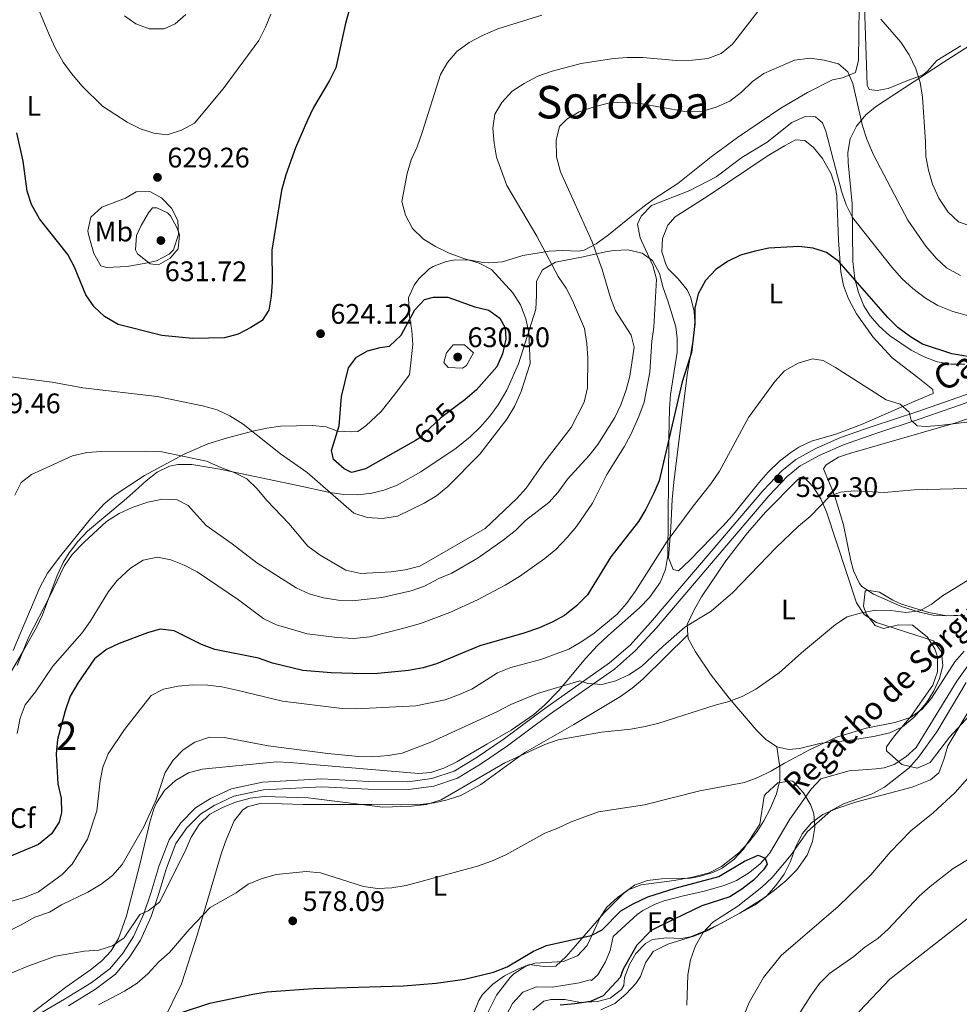
# Model space of a CAD drawing. Extents: x 587059 to 593942, y 729188 to 733904.
# Drawn here: x 589355 to 589688, y 730780 to 731129 of the extents above; entities that cross this region are included whole.
import ezdxf
from ezdxf.enums import TextEntityAlignment as Align

# ---------------------------------------------------------------- set-up
doc = ezdxf.new("R2010")
doc.units = 0
doc.header["$MEASUREMENT"] = 0
doc.linetypes.add('DGN Style 3', pattern=[109.9014, 78.501, -31.4004])
doc.linetypes.add('DGN Style 5', pattern=[54.9507, 23.5503, -31.4004])
for name, color, linetype in [('Nivel 11', 7, 'Continuous'), ('Nivel 21', 7, 'Continuous'), ('Nivel 22', 7, 'Continuous'), ('Nivel 35', 7, 'Continuous'), ('Nivel 36', 7, 'Continuous'), ('Nivel 37', 7, 'Continuous'), ('Nivel 4', 7, 'Continuous'), ('Nivel 41', 7, 'Continuous'), ('Nivel 43', 7, 'Continuous'), ('Nivel 44', 7, 'Continuous'), ('Nivel 45', 7, 'Continuous'), ('Nivel 48', 7, 'Continuous'), ('Nivel 5', 7, 'Continuous'), ('Nivel 57', 7, 'Continuous'), ('Nivel 7', 7, 'Continuous')]:
    doc.layers.add(name, color=color, linetype=linetype)
doc.styles.add('Style-arial', font='arial.shx', dxfattribs={"bigfont": 'arialbig.shx'})
doc.styles.add('Style-ariali', font='ariali.shx', dxfattribs={"bigfont": 'arialibig.shx'})
doc.styles.add('Style-arialn', font='arialn.shx', dxfattribs={"bigfont": 'arialnbig.shx'})
doc.styles.add('Style-times', font='times.shx', dxfattribs={"bigfont": 'timesbig.shx'})
doc.styles.add('Style-timesi', font='timesi.shx', dxfattribs={"bigfont": 'timesibig.shx'})

# ---------------------------------------------------------------- blocks, each defined once
blk = doc.blocks.new('5PATER')
at = {"layer": 'Nivel 7', "linetype": 'Continuous', "lineweight": 0}
h = blk.add_hatch(color=53, dxfattribs=at)
edge = h.paths.add_edge_path()
edge.add_ellipse((0, 0), major_axis=(-1.1, -1.11), ratio=0.999422, start_angle=0, end_angle=360)

msp = doc.modelspace()

# ---------------------------------------------------------------- linework, layer by layer
at = {"layer": 'Nivel 11', "color": 142, "linetype": 'DGN Style 3', "lineweight": 13}
msp.add_polyline3d([(589693.89, 730904.464, 579.399), (589686.749, 730894.61, 578.914), (589676.222, 730877.468, 578.03), (589672.381, 730871.143, 578.03), (589668.718, 730867.767, 577.765), (589664.614, 730865.08, 577.724), (589661.02, 730863.935, 577.417), (589658.201, 730863.585, 577.111), (589648.639, 730862.833, 577.111), (589638.633, 730860.036, 577.111), (589635.241, 730856.395, 576.917), (589627.678, 730845.773, 576.804), (589620.461, 730833.598, 576.191), (589617.048, 730829.786, 576.02), (589613.102, 730826.574, 575.88), (589608.745, 730824.009, 575.739), (589604.446, 730822.25, 575.579), (589597.411, 730820.277, 574.659), (589590.058, 730818.612, 574.659), (589583.178, 730816.797, 574.966), (589580.054, 730815.659, 574.659), (589575.616, 730813.412, 573.912), (589573.669, 730811.967, 573.74), (589565.14, 730804.168, 573.74), (589564.139, 730799.266, 573.74), (589562.432, 730795.19, 573.74), (589559.667, 730790.604, 573.434), (589557.495, 730788.693, 573.434), (589557.022, 730788.843, 573.434), (589553.112, 730787.851, 573.127), (589543.718, 730786.318, 572.208), (589538.068, 730786.402, 572.208), (589533.229, 730784.456, 572.208), (589529.515, 730780.485, 571.901), (589524.862, 730771.676, 571.006)], dxfattribs=at)
at = {"layer": 'Nivel 21', "color": 7, "linetype": 'Continuous', "lineweight": 0}
msp.add_polyline3d([(589692.203, 730996.77, 597.64), (589672.611, 730989.956, 595.189), (589656.825, 730984.729, 593.963), (589645.62, 730980.78, 592.737), (589636.831, 730976.97, 592.431), (589629.796, 730973.089, 592.125), (589624.815, 730968.996, 592.125), (589618.145, 730961.989, 592.125), (589599.857, 730940.513, 592.431), (589578.407, 730915.325, 591.818), (589571.115, 730907.374, 591.512), (589563.891, 730901.04, 590.899), (589540.967, 730884.957, 588.754), (589526.22, 730873.951, 587.222), (589516.679, 730867.464, 586.609), (589508.912, 730862.696, 586.302), (589501.017, 730860.098, 586.302), (589492.534, 730858.944, 586.915), (589478.514, 730859.071, 586.915), (589462.102, 730859.962, 586.609), (589441.03, 730858.891, 585.996), (589430.038, 730856.446, 585.69), (589422.589, 730853.019, 585.69), (589417.337, 730849.706, 585.69), (589412.153, 730844.385, 585.996), (589407.984, 730838.386, 585.996), (589404.492, 730829.317, 585.69), (589401.609, 730819.954, 585.69), (589399.099, 730812.243, 585.077), (589395.429, 730804.196, 584.464), (589391.775, 730798.483, 583.545), (589387.153, 730792.847, 583.545), (589380.364, 730787.842, 582.319), (589370.997, 730781.993, 581.706), (589359.918, 730775.562, 580.787)], dxfattribs=at)
at = {"layer": 'Nivel 21', "color": 7, "linetype": 'DGN Style 3', "lineweight": 0}
msp.add_polyline3d([(589693.173, 730994.207, 597.64), (589673.492, 730987.362, 595.189), (589657.712, 730982.137, 593.963), (589646.622, 730978.228, 592.737), (589638.041, 730974.508, 592.431), (589631.341, 730970.812, 592.125), (589626.684, 730966.986, 592.125), (589620.182, 730960.155, 592.125), (589601.944, 730938.737, 592.431), (589580.461, 730913.511, 591.818), (589573.034, 730905.413, 591.512), (589565.587, 730898.883, 590.899), (589542.574, 730882.738, 588.754), (589527.811, 730871.72, 587.222), (589518.167, 730865.163, 586.609), (589510.073, 730860.194, 586.302), (589501.636, 730857.417, 586.302), (589492.708, 730856.203, 586.915), (589478.428, 730856.332, 586.915), (589462.098, 730857.219, 586.609), (589441.4, 730856.167, 585.996), (589430.918, 730853.835, 585.69), (589423.899, 730850.606, 585.69), (589419.074, 730847.562, 585.69), (589414.274, 730842.636, 585.996), (589410.423, 730837.094, 585.996), (589407.083, 730828.421, 585.69), (589404.222, 730819.127, 585.69), (589401.657, 730811.248, 585.077), (589397.842, 730802.883, 584.464), (589393.997, 730796.871, 583.545), (589389.055, 730790.845, 583.545), (589381.905, 730785.574, 582.319), (589372.411, 730779.646, 581.706)], dxfattribs=at)
at = {"layer": 'Nivel 22', "color": 30, "linetype": 'DGN Style 5', "lineweight": 30, "elevation": 625, "flags": 128}
msp.add_lwpolyline([(589509.928, 730992.096), (589504.133, 730987.786), (589496.375, 730980.453), (589495.152, 730979.759)], dxfattribs=at)
at = {"layer": 'Nivel 35', "color": 92, "linetype": 'DGN Style 3', "lineweight": 0}
for points in [[(589651.323, 731091.027, 611.96), (589654.578, 731095, 613.13), (589658.018, 731097.815, 614.034), (589681.978, 731113.502, 618.937), (589703.763, 731127.592, 623.84)], [(589689.605, 731006.756, 600.977), (589684.614, 731006.841, 600.796), (589679.839, 731007.664, 600.848), (589675.191, 731009.332, 601.183), (589670.631, 731011.699, 601.578), (589663, 731016.902, 601.794), (589659.247, 731020.186, 601.667), (589656.057, 731023.92, 601.613), (589653.907, 731027.469, 601.777), (589651.924, 731032.166, 602.38), (589650.654, 731036.933, 603.245), (589649.939, 731043.108, 604.228), (589649.675, 731063.502, 606.189), (589648.258, 731078.218, 608.88), (589648.185, 731081.684, 609.621), (589649.081, 731086.495, 610.751), (589651.323, 731091.027, 611.96)], [(589348.925, 730892.511, 614.279), (589356.524, 730905.432, 613.66), (589361.026, 730913.531, 613.543), (589363.164, 730918.016, 613.674), (589368.417, 730932.008, 614.831), (589370.53, 730936.554, 615.243), (589372.608, 730940.041, 615.504), (589375.689, 730944.047, 615.727), (589379.13, 730947.636, 615.883), (589392.139, 730958.495, 616.485), (589395.998, 730961.96, 617.099), (589399.833, 730965.488, 618.127), (589403.812, 730968.565, 619.242), (589408.104, 730970.68, 620.12), (589411.116, 730971.293, 620.407), (589416.019, 730971.285, 620.568), (589425.977, 730969.635, 620.738), (589452.947, 730963.989, 621.878), (589464.907, 730961.319, 621.878), (589469.835, 730960.602, 622.382), (589474.817, 730960.538, 623.286), (589479.796, 730961.138, 624.093), (589484.038, 730962.194, 624.33), (589488.725, 730963.998, 624.176), (589497.134, 730968.64, 623.839), (589509.545, 730976.998, 623.496), (589514.547, 730981.104, 623.349), (589518.206, 730984.597, 623.232), (589521.506, 730988.324, 623.116), (589524.451, 730992.338, 622.998), (589527.513, 730997.59, 622.859), (589531.593, 731006.912, 622.628), (589537.812, 731026.28, 621.878), (589538.05, 731031.191, 621.211), (589537.984, 731036.151, 620.041), (589540.143, 731040.118, 618.936), (589544.699, 731042.937, 617.688), (589553.892, 731044.689, 615.014), (589563.073, 731046.68, 611.29), (589565.472, 731047.036, 610.602)], [(589565.472, 731047.036, 610.602), (589570.395, 731047.283, 610.05), (589575.429, 731046.129, 609.896), (589579.013, 731043.445, 609.621), (589581.53, 731038.871, 608.989), (589582.904, 731033.767, 608.15), (589584.492, 731029.182, 606.868), (589587.286, 731019.995, 603.524), (589587.841, 731015.944, 602.757), (589587.758, 731011.067, 602.525), (589585.442, 730996.105, 602.834), (589585.034, 730991.1, 602.769), (589584.902, 730980.822, 602.341), (589584.722, 730966.008, 601.286), (589584.443, 730939.016, 597.364), (589583.711, 730934.165, 596.476), (589581.807, 730929.555, 595.494), (589578.045, 730924.184, 594.422), (589574.523, 730920.492, 594.091), (589563.262, 730910.607, 594.934), (589559.661, 730907.224, 594.975), (589555.496, 730902.69, 594.559), (589545.874, 730891.25, 593.237), (589540.881, 730886.046, 592.461), (589537.128, 730882.801, 591.772), (589529.061, 730877.228, 590.05), (589520.421, 730872.237, 588.676), (589509.844, 730866.012, 588.257), (589505.274, 730863.735, 588.304), (589500.568, 730862.255, 588.419), (589496.319, 730861.934, 588.539), (589461.473, 730864.876, 589.998), (589450.848, 730865.826, 589.578), (589446.056, 730865.991, 589.519), (589419.729, 730863.453, 590.5), (589414.815, 730862.11, 590.941), (589410.242, 730859.474, 591.67), (589406.353, 730855.835, 592.333), (589403.492, 730851.48, 592.577), (589402.651, 730849.424, 592.461), (589401.208, 730844.636, 591.905), (589397.805, 730830.213, 589.665), (589392.919, 730811.47, 587.134), (589390.066, 730803.445, 586.087), (589387.528, 730799.189, 585.48), (589384.147, 730795.603, 584.896), (589380.211, 730792.453, 584.371), (589371.46, 730786.259, 583.636), (589359.478, 730777.138, 583.338)], [(589708.263, 730901.079, 587.56), (589684.127, 730874.721, 589.521), (589677.338, 730865.846, 589.521), (589672.748, 730863.804, 589.341), (589667.299, 730865.109, 589.101), (589661.825, 730869.938, 588.641), (589661.891, 730871.295, 588.54), (589664.745, 730875.194, 588.437), (589670.538, 730882.076, 588.54), (589678.24, 730893.159, 589.031), (589679.983, 730897.92, 588.89), (589679.893, 730903.147, 588.608), (589679.015, 730906.036, 588.54), (589676.262, 730910.228, 588.752), (589671.061, 730914.406, 589.031), (589666.129, 730914.548, 588.849), (589660.875, 730913.244, 588.605), (589657.883, 730914.235, 588.54), (589654.708, 730918.36, 588.54), (589653.715, 730921.085, 588.54), (589654.291, 730926.382, 588.54), (589654.897, 730926.749, 588.54), (589659.435, 730926.068, 588.54), (589664.108, 730923.308, 588.54), (589667.199, 730921.887, 588.54), (589676.879, 730918.877, 588.175), (589683.257, 730917.702, 588.05), (589688.059, 730917.982, 588.151)], [(589526.725, 730790.26, 578.514), (589531.167, 730792.521, 578.948), (589535.458, 730794.246, 579.248), (589540.68, 730793.547, 579.262), (589544.879, 730793.741, 579.248), (589548.479, 730797.169, 579.46), (589551.819, 730800.893, 579.784), (589561.896, 730812.476, 581.209), (589568.814, 730819.428, 583.357), (589572.752, 730822.344, 584.151), (589577.332, 730824.086, 584.082), (589582.286, 730824.636, 583.467), (589592.505, 730824.911, 582.198), (589595.62, 730825.464, 582.19), (589600.371, 730826.833, 582.454), (589603.741, 730828.394, 582.68), (589607.855, 730831.472, 583.04), (589611.24, 730835.168, 583.428), (589617.033, 730843.943, 584.151), (589618.647, 730853.822, 584.13), (589619.092, 730854.639, 584.151), (589623.434, 730858.6, 584.349), (589628.409, 730859.298, 584.596), (589629.079, 730858.848, 584.641), (589632.539, 730855.1, 585.024), (589635.155, 730850.679, 585.455), (589636.128, 730847.642, 585.622), (589636.486, 730842.82, 585.509), (589635.701, 730837.825, 585.071), (589633.773, 730832.941, 584.548), (589630.109, 730827.794, 584.151), (589626.239, 730823.968, 584.043), (589622.287, 730820.608, 583.996), (589618.254, 730817.628, 583.985), (589609.953, 730812.464, 583.967), (589598.691, 730806.362, 583.66), (589594.075, 730804.43, 583.397), (589584.453, 730801.5, 582.697), (589579.331, 730798.894, 582.19), (589576.586, 730794.929, 581.627), (589574.84, 730790.073, 581.017), (589573.202, 730787.517, 580.719), (589569.635, 730783.803, 580.328), (589565.757, 730780.543, 580.004), (589560.77, 730778.256, 579.738)], [(589515.738, 730776.844, 577.508), (589517.561, 730781.555, 577.68), (589518.963, 730783.677, 577.777), (589522.609, 730787.38, 578.083), (589526.725, 730790.26, 578.514)]]:
    msp.add_polyline3d(points, dxfattribs=at)
at = {"layer": 'Nivel 36', "color": 92, "linetype": 'Continuous', "lineweight": 0}
for points in [[(589688.139, 731119.428, 617.384), (589679.732, 731114.298, 615.668), (589676.442, 731110.444, 615.527), (589674.622, 731109.054, 615.423), (589669.624, 731107.264, 614.688), (589662.444, 731104.347, 614.688), (589658.53, 731103.668, 613.952), (589655.703, 731103.945, 613.952), (589655.055, 731105.506, 613.462), (589654.064, 731133.579, 615.178), (589652.95, 731153.458, 616.252), (589653.001, 731155.062, 616.404), (589653.77, 731156.327, 616.649), (589654.409, 731156.648, 616.74)], [(589652.15, 731133.3, 613.079), (589651.958, 731114.409, 610.52), (589650.916, 731110.003, 610.275), (589646.261, 731108.132, 609.665), (589642.791, 731107.387, 609.294)], [(589642.791, 731107.387, 609.294), (589633.881, 731102.891, 608.771), (589624.511, 731097.344, 608.424), (589609.128, 731087.005, 607.877), (589599.838, 731080.157, 607.333), (589588.035, 731070.747, 606.352), (589579.631, 731065.294, 605.906), (589576.678, 731063.226, 605.862), (589572.817, 731060.105, 606.136), (589563.477, 731052.546, 607.837), (589559.127, 731049.348, 609.049), (589554.831, 731047.12, 610.576), (589552.884, 731046.756, 611.255), (589547.233, 731046.997, 613.217), (589542.451, 731046.837, 614.678), (589533.134, 731045.246, 617.139), (589525.946, 731042.956, 617.874), (589521.073, 731042.639, 619.009), (589518.416, 731042.859, 619.59), (589514.64, 731043.594, 620.081), (589509.304, 731043.682, 620.081), (589506.016, 731043.169, 620.816), (589501.449, 731041.381, 621.577), (589499.932, 731040.423, 621.797), (589496.324, 731036.989, 622.036), (589494.671, 731034.706, 622.287), (589492.695, 731030.209, 623.249), (589493.087, 731023.702, 624.738), (589493.936, 731018.692, 625.228), (589494.204, 731013.695, 625.4), (589493.111, 731003.05, 626.211), (589487.949, 730996.334, 625.719), (589483.01, 730989.993, 625.719), (589477.585, 730984.902, 624.738), (589474.785, 730982.983, 624.738), (589472.591, 730982.798, 624.248), (589467.595, 730983.061, 624.092), (589463.624, 730984.565, 623.267), (589458.753, 730985.129, 622.777), (589447.46, 730984.826, 620.816), (589442.558, 730984.163, 620.281), (589437.683, 730983.046, 619.997), (589428.712, 730980.725, 618.813), (589421.652, 730978.53, 617.384), (589413.382, 730974.971, 615.177), (589399.251, 730967.343, 613.168), (589388.865, 730960.546, 612.169), (589385.039, 730957.323, 612.012), (589380.198, 730951.997, 612.1), (589369.639, 730939.105, 612.048), (589364.993, 730932.796, 611.881), (589362.215, 730927.708, 611.745), (589355.34, 730911.297, 610.951), (589352.774, 730905.462, 611.01)], [(589644.939, 731050.615, 599.979), (589645.71, 731039.485, 599.489), (589646.664, 731034.616, 598.936), (589648.398, 731029.928, 598.352), (589651.229, 731024.599, 597.875), (589657.062, 731016.515, 597.289), (589663.887, 731008.999, 597.102), (589673.026, 731002.024, 596.302), (589678.258, 730997.855, 596.547), (589678.433, 730996.446, 595.812), (589671.878, 730993.693, 595.566), (589653.067, 730985.484, 593.829), (589643.943, 730982.035, 593.36), (589635.345, 730979.57, 592.625), (589630.847, 730977.412, 592.47), (589628.023, 730975.552, 592.38), (589624.056, 730972.468, 592.142), (589619.954, 730968.544, 591.889), (589616.663, 730964.77, 591.946), (589607.224, 730953.152, 593.141), (589603.924, 730949.412, 593.354), (589592.116, 730937.274, 593.115), (589588.241, 730933.615, 592.87), (589586.352, 730934.061, 593.36), (589584.728, 730938.276, 594.096), (589585.532, 730948.956, 596.302), (589586.078, 730958.913, 596.956), (589586.58, 730964.974, 597.283), (589588.709, 730982.261, 598.999), (589591.412, 731003.792, 599.734), (589593.754, 731016.846, 599.979), (589594.035, 731021.836, 600.119), (589593.799, 731025.476, 600.224), (589592.613, 731030.312, 600.374), (589591.346, 731033.133, 600.469), (589588.168, 731036.967, 600.868), (589584.666, 731040.538, 601.224), (589583.859, 731041.823, 601.205), (589582.386, 731046.511, 600.96), (589582.639, 731051.221, 600.715), (589584.496, 731055.993, 601.059), (589587.089, 731058.967, 601.45), (589598.762, 731066.336, 601.45), (589619.625, 731080.355, 603.489), (589625.834, 731084.103, 603.656), (589629.729, 731086.193, 603.411), (589633.028, 731085.922, 603.166), (589636.041, 731083.45, 603.166), (589639.214, 731079.521, 602.744), (589642.281, 731074.117, 602.185), (589643.796, 731069.32, 601.909), (589644.265, 731066.297, 601.695), (589644.939, 731050.615, 599.979)], [(589396.335, 731067.796, 629.151), (589401.198, 731067.859, 629.151), (589405.305, 731065.715, 629.151), (589408.804, 731061.948, 629.382), (589411.059, 731057.631, 629.642), (589411.267, 731052.626, 629.404), (589409.509, 731047.25, 629.611), (589408.075, 731045.667, 629.642), (589403.49, 731043.366, 629.526), (589399.174, 731042.414, 629.396), (589393.068, 731041.394, 629.151), (589385.855, 731040.986, 627.68), (589383.808, 731041.588, 627.435), (589381.32, 731045.944, 627.014), (589379.44, 731052.676, 627.144), (589379.255, 731053.924, 627.19), (589380.24, 731058.799, 627.168), (589384.239, 731062.377, 627.778), (589392.598, 731065.551, 628.661), (589396.335, 731067.796, 629.151)], [(589689.647, 730917.981, 584.044), (589684.632, 730917.653, 584.039), (589678.349, 730917.991, 584.044), (589673.528, 730918.991, 584.796), (589667.17, 730920.985, 586.005), (589657.228, 730925.407, 586.251), (589653.112, 730928.133, 587.093), (589652.316, 730929.109, 587.231), (589650.16, 730933.678, 587.355), (589649.23, 730937.228, 587.476), (589646.712, 730949.905, 588.702), (589643.439, 730960.375, 590.418), (589639.552, 730969.739, 591.644), (589640.475, 730971.163, 591.644), (589644.872, 730973.821, 591.735), (589648.739, 730975.193, 591.889), (589686.413, 730986.036, 594.34), (589692.505, 730988.155, 594.586)], [(589591.611, 730910.952, 589.967), (589591.394, 730914.587, 590.759), (589593.934, 730920.106, 591.154), (589596.453, 730924.444, 591.154), (589605.063, 730937.211, 590.911), (589612.637, 730947.112, 591.453), (589619.039, 730954.411, 591.889), (589630.5, 730966.013, 591.153), (589631.433, 730966.653, 591.153), (589632.527, 730966.981, 591.399), (589635.936, 730963.421, 591.033), (589638.6, 730959.147, 590.58), (589640.691, 730954.464, 590.055), (589651.305, 730922.349, 585.76), (589654.021, 730918.122, 584.891), (589658.289, 730915.306, 584.108), (589678.467, 730908.892, 582.819), (589681.342, 730905.007, 582.573), (589681.784, 730900.002, 582.129), (589680.679, 730895.584, 581.593), (589678.6, 730891.119, 580.84), (589675.99, 730886.914, 580.06), (589671.675, 730881.872, 579.537), (589667.564, 730878.469, 579.387), (589663.055, 730876.288, 579.377), (589657.854, 730875.174, 579.787), (589648.563, 730873.541, 580.116), (589638.769, 730872.604, 580.367), (589631.104, 730870.779, 580.367), (589627.343, 730870.417, 580.612), (589623.095, 730871.303, 581.103)], [(589405.938, 730774.192, 574.973), (589412.399, 730787.512, 577.442), (589418.005, 730805.02, 579.38), (589426.507, 730833.766, 582.85), (589428.225, 730838.428, 583.277), (589431.066, 730845.125, 583.554), (589434.14, 730849.05, 583.554), (589435.71, 730850.049, 583.554), (589440.577, 730851.371, 583.554), (589455.468, 730850.932, 584.534), (589465.354, 730850.903, 584.779), (589479.789, 730850.933, 586.005), (589489.716, 730850.802, 584.712), (589496.992, 730850.959, 584.42), (589501.954, 730851.579, 584.333), (589506.442, 730852.533, 584.289), (589511.211, 730854.163, 584.25), (589518.296, 730858.021, 584.289), (589533.84, 730869.363, 585.27), (589551.181, 730879.217, 586.698), (589567.743, 730889.192, 587.942), (589571.82, 730892.073, 588.21), (589575.627, 730895.283, 588.422), (589591.611, 730910.952, 588.947)], [(589623.095, 730871.303, 581.103), (589619.008, 730874.094, 582.228), (589615.8, 730877.328, 583.309), (589606.244, 730888.573, 585.828), (589599.858, 730896.735, 587.476), (589594.253, 730904.913, 588.903), (589591.689, 730909.652, 589.683), (589591.611, 730910.952, 589.967)], [(589536.702, 730778.107, 575.184), (589540.588, 730781.318, 575.208), (589543.086, 730781.955, 575.184), (589548.099, 730781.97, 574.975), (589553.613, 730780.836, 575.184), (589559.57, 730781.227, 575.184), (589564.105, 730782.384, 576.165), (589568.055, 730785.463, 576.392), (589568.912, 730786.84, 576.41), (589569.189, 730789.668, 576.41), (589570.949, 730794.294, 576.41), (589573.158, 730798.192, 576.41), (589576.581, 730801.786, 577.483), (589579.057, 730803.132, 578.126), (589584.033, 730803.751, 578.291), (589589.161, 730803.504, 578.206), (589592.538, 730804.091, 578.371), (589597.065, 730805.925, 579.396), (589601.56, 730807.94, 580.468), (589603.304, 730808.781, 580.577), (589615.457, 730815.371, 580.332), (589619.385, 730818.536, 580.249), (589622.705, 730822.281, 580.166), (589625.671, 730826.33, 580.087), (589627.914, 730830.779, 580.056), (589629.581, 730835.521, 580.078), (589632.077, 730840.534, 580.087), (589635.314, 730844.424, 579.964), (589639.364, 730847.375, 579.842), (589643.976, 730849.418, 579.922), (589650.918, 730851.761, 580.332), (589670.933, 730857.041, 582.293), (589677.49, 730859.637, 583.274), (589680.438, 730862.186, 583.765), (589682.165, 730866.908, 583.683), (589683.54, 730871.697, 583.307), (589690.675, 730883.5, 583.029)], [(589623.095, 730871.303, 581.103), (589624.129, 730864.098, 579.877), (589624.188, 730859.549, 578.651), (589622.95, 730854.727, 578.461), (589620.708, 730849.422, 577.688), (589618.424, 730845.094, 576.876), (589616.106, 730841.4, 576.444), (589613.083, 730837.422, 576.323), (589609.633, 730833.827, 576.269), (589603.528, 730828.974, 575.932), (589599.095, 730826.739, 575.717), (589593.24, 730825.226, 575.709), (589586.761, 730824.045, 575.709), (589575.084, 730822.511, 575.954), (589570.47, 730820.722, 575.998), (589566.67, 730818.009, 575.954), (589562.928, 730814.547, 575.744), (589560.639, 730811.184, 575.464), (589555.905, 730801.081, 574.728), (589552.58, 730797.37, 574.486), (589547.49, 730795.356, 574.483), (589537.473, 730794.723, 574.483), (589534.191, 730793.739, 574.483), (589530.029, 730790.972, 574.727), (589528.751, 730789.746, 574.728), (589523.812, 730783.406, 574.238), (589519.396, 730774.452, 573.514)]]:
    msp.add_polyline3d(points, dxfattribs=at)
at = {"layer": 'Nivel 4', "color": 30, "linetype": 'Continuous', "lineweight": 30, "flags": 128}
for points, elevation in [([(589471.64, 731131.713), (589470.255, 731126.908), (589467.045, 731111.704), (589464.793, 731107.239), (589459.083, 731097.617), (589456.95, 731093.094), (589452.769, 731083.386), (589449.319, 731073.749), (589447.822, 731068.308), (589444.341, 731047.155), (589444.416, 731035.935), (589444.152, 731030.872), (589443.313, 731025.843), (589440.932, 731022.275), (589436.934, 731019.755), (589432.44, 731017.394), (589427.606, 731016.09), (589416.253, 731015.909), (589405.443, 731016.93), (589389.988, 731020.834), (589385.14, 731023.61), (589381.508, 731027.043), (589378.553, 731031.299), (589374.475, 731041.166), (589372.194, 731045.621), (589362.121, 731058.205), (589359.248, 731063.295), (589357.754, 731068.067), (589356.334, 731078.682), (589354.076, 731088.656)], 625), ([(589694.849, 731008.83), (589684.978, 731010.491), (589674.646, 731013.808), (589670.376, 731016.408), (589665.935, 731019.723), (589662.388, 731023.248), (589645.027, 731043.107), (589640.688, 731046.353), (589635.902, 731047.801), (589630.859, 731048.413), (589620.294, 731047.826), (589615.394, 731046.832), (589610.243, 731045.406), (589605.613, 731043.108), (589601.466, 731040.32), (589597.88, 731036.372), (589595.259, 731031.709)], 600), ([(589595.259, 731031.709), (589593.998, 731026.575), (589594.105, 731021.084), (589592.833, 731010.896), (589589.606, 731000.545), (589581.399, 730965.454), (589579.482, 730960.837), (589576.685, 730955.416), (589574.067, 730951.155), (589564.32, 730938.618), (589556.059, 730925.124), (589552.159, 730921.218), (589547.951, 730917.874), (589543.591, 730915.425), (589538.747, 730913.364), (589533.568, 730911.57), (589518.008, 730907.058), (589502.658, 730900.73), (589497.852, 730899.35), (589492.718, 730898.317), (589481.827, 730897.328), (589476.828, 730897.192), (589465.371, 730897.563), (589455.304, 730898.319), (589444.584, 730900.953), (589439.665, 730902.705), (589424.198, 730905.822), (589419.52, 730907.588), (589409.793, 730912.375), (589404.821, 730912.958), (589400.299, 730911.646), (589390.37, 730907.938), (589385.846, 730905.817), (589381.559, 730902.5), (589375.642, 730893.917), (589373.035, 730889.228), (589371.254, 730884.132), (589368.509, 730873.967), (589367.975, 730868.904), (589368.638, 730858.193), (589369.809, 730853.128), (589369.904, 730848.144), (589369.05, 730844.694), (589366.331, 730840.51), (589361.824, 730836.787), (589351.622, 730832.57)], 600), ([(589495.152, 730979.759), (589477.529, 730969.763), (589472.577, 730968.415), (589469.928, 730969.697), (589466.216, 730973.043), (589465.435, 730976.187), (589468.151, 730984.975), (589469.037, 730995.352), (589471.505, 731005.486), (589474.32, 731009.208), (589478.206, 731011.496), (589482.731, 731012.739), (589485.95, 731013.175), (589490.112, 731017.013), (589494.932, 731025.993), (589498.371, 731029.617), (589501.586, 731030.522), (589506.587, 731030.531), (589516.241, 731027.092), (589521.127, 731025.839), (589525.078, 731023.06), (589526.932, 731019.695), (589527.181, 731015.683), (589525.999, 731010.403), (589523.953, 731005.836), (589516.758, 730997.68), (589512.698, 730994.157), (589509.928, 730992.096)], 625), ([(589411.987, 730777.199), (589422.439, 730780.658), (589437.6, 730783.849), (589442.546, 730784.584), (589458.997, 730785.771), (589490.966, 730786.71), (589502.474, 730787.649), (589512.525, 730789.094), (589522.818, 730791.614), (589527.665, 730793.521), (589537.009, 730799.021), (589541.566, 730801.079), (589557.406, 730804.551), (589561.229, 730806.541), (589567.887, 730813.274), (589572.213, 730815.779), (589577.464, 730818.235), (589587.116, 730821.328), (589602.552, 730825.441), (589611.655, 730830.819), (589616.464, 730832.955), (589618.912, 730831.933), (589619.664, 730829.804), (589618.308, 730827.779), (589614.862, 730824.156), (589610.696, 730820.968), (589606.477, 730818.276), (589596.558, 730815.027), (589586.714, 730810.358), (589578.6, 730806.328), (589573.533, 730801.129), (589568.693, 730792.632), (589567.631, 730789.685), (589561.662, 730783.249), (589557.076, 730781.254), (589551.63, 730780.322), (589546.436, 730779.959)], 575)]:
    msp.add_lwpolyline(points, dxfattribs=dict(at, elevation=elevation))
at = {"layer": 'Nivel 5', "color": 30, "linetype": 'Continuous', "lineweight": 0, "flags": 128}
for points, elevation in [([(589442.095, 731126.01), (589439.712, 731121.398), (589427.121, 731104.204), (589416.948, 731092.098), (589412.376, 731089.607), (589407.289, 731088.003), (589402.615, 731088.574), (589397.847, 731090.077), (589393.138, 731092.458), (589384.428, 731098.046), (589377.174, 731105.193), (589373.419, 731109.651), (589370.519, 731113.723), (589367.802, 731118.468), (589365.657, 731123.137), (589359.694, 731137.585), (589358.048, 731142.982), (589357.575, 731147.962)], 630), ([(589351.011, 731002.361), (589366.596, 731000.359), (589377.41, 730998.386), (589403.832, 730995.394), (589419.835, 730992.023), (589424.994, 730990.65), (589429.487, 730988.461), (589434.254, 730985.528), (589447.37, 730974.989), (589456.882, 730968.417), (589473.345, 730954.051), (589478.099, 730952.502), (589483.488, 730952.126), (589488.825, 730952.976), (589498.214, 730957.594), (589502.676, 730960.166), (589506.662, 730963.496), (589517.911, 730974.981), (589527.574, 730987.359), (589530.243, 730991.84), (589532.635, 730997.102), (589535.758, 731007.021), (589535.326, 731017.991), (589534.259, 731022.874), (589532.402, 731027.824), (589529.617, 731031.977), (589522.122, 731040.278), (589517.674, 731042.566), (589512.637, 731044.022), (589507.157, 731046.089), (589502.314, 731048.453), (589498.003, 731051.03), (589494.17, 731054.847), (589491.642, 731059.503), (589490.379, 731064.344), (589492.273, 731074.278), (589493.65, 731079.084), (589495.767, 731083.74), (589497.516, 731088.8), (589503.995, 731109.268), (589506.516, 731113.584), (589509.824, 731117.454), (589514.182, 731120.678), (589518.886, 731123.158), (589524.352, 731125.45), (589539.92, 731130.258)], 620), ([(589392.167, 731130.023), (589396.218, 731127.213), (589400.926, 731125.522), (589406.211, 731125.467), (589410.104, 731127.228), (589413.885, 731130.493)], 635), ([(589443.993, 731130.636), (589442.095, 731126.01)], 630), ([(589491.54, 730933.977), (589496.788, 730935.238), (589519.855, 730948.616), (589530.989, 730959.126), (589534.318, 730962.858), (589540.614, 730971.837), (589550.241, 730984.342), (589554.87, 730993.374), (589556.058, 730998.409), (589556.176, 731008.851), (589555.82, 731014.111), (589554.971, 731019.365), (589550.812, 731029.265), (589548.533, 731033.719), (589545.724, 731037.857), (589538.176, 731052.136), (589527.572, 731070.04), (589523.891, 731080.056), (589522.988, 731085.047), (589522.586, 731090.351), (589523.259, 731095.302), (589525.76, 731099.4), (589529.451, 731103.396), (589533.602, 731106.18), (589538.467, 731108.7), (589543.617, 731110.471), (589553.883, 731113.246), (589565.25, 731114.965), (589570.235, 731115.352), (589575.633, 731115.299), (589587.389, 731114.223), (589593.228, 731114.34), (589598.649, 731115.027), (589603.337, 731116.752), (589607.352, 731120.077), (589617.135, 731132.665)], 615), ([(589659.889, 731128.908), (589666.977, 731120.724), (589669.956, 731116.238), (589672.241, 731111.29), (589673.759, 731106.526), (589674.586, 731101.268), (589675.742, 731085.505), (589675.85, 731080.324), (589676.747, 731075.405), (589678.192, 731070.481), (589680.413, 731065.573), (589683.673, 731060.599), (589687.338, 731057.201), (589691.675, 731055.685)], 615), ([(589421.118, 730949.623), (589430.374, 730943.202), (589439.099, 730936.446), (589452.993, 730927.577), (589457.51, 730925.437), (589462.624, 730924.05), (589467.811, 730923.249), (589472.851, 730923.015), (589483.333, 730924.213), (589493.685, 730926.582), (589498.408, 730928.221), (589503.418, 730930.944), (589508.034, 730932.867), (589517.349, 730938.24), (589526.195, 730944.442), (589530.55, 730947.954), (589534.098, 730951.476), (589542.393, 730957.773), (589545.707, 730961.516), (589549.031, 730966.044), (589556.656, 730974.41), (589559.7, 730978.377), (589565.736, 730987.896), (589567.909, 730992.398), (589569.723, 730997.654), (589570.995, 731002.489), (589572.612, 731012.787), (589571.569, 731017.092), (589566.029, 731025.658), (589564.224, 731030.321), (589561.275, 731040.24), (589557.701, 731050.113), (589546.502, 731074.859), (589545.064, 731080.224), (589545.011, 731086.015), (589546.114, 731090.887), (589548.78, 731093.508), (589553.083, 731096.06), (589558.461, 731097.915), (589563.447, 731099.158), (589568.507, 731099.506), (589574.745, 731099.068), (589590.494, 731096.238), (589596.868, 731096.352), (589601.654, 731097.791), (589606.395, 731099.881), (589610.537, 731103.108), (589614.42, 731106.78), (589618.484, 731109.697), (589629.294, 731114.335), (589634.837, 731115.106), (589639.823, 731114.347), (589644.858, 731113.055), (589648.144, 731110.219), (589649.965, 731106.17), (589653.409, 731091.16), (589654.975, 731086.412), (589657.326, 731080.928), (589669.422, 731057.765), (589675.76, 731048.549), (589679.475, 731044.361), (589683.114, 731040.933), (589688.028, 731038.178)], 610), ([(589446.05, 730914.475), (589456.858, 730911.385), (589467.517, 730910.034), (589473.224, 730909.706), (589479.037, 730910.294), (589491.047, 730913.305), (589496.957, 730914.947), (589507.354, 730918.866), (589517.161, 730923.355), (589526.943, 730928.544), (589532.031, 730931.689), (589540.999, 730937.975), (589544.906, 730941.152), (589548.882, 730945.398), (589552.122, 730949.307), (589557.84, 730957.568), (589562.907, 730967.791), (589569.033, 730977.495), (589571.345, 730981.927), (589574.241, 730988.257), (589576.068, 730993.299), (589578.069, 731003.937), (589578.831, 731014.97), (589579.501, 731019.925), (589580.44, 731036.873), (589579.176, 731041.711), (589574.74, 731051.442), (589573.728, 731056.365), (589575.051, 731059.179), (589578.704, 731062.928), (589592.334, 731068.233), (589601.643, 731073.094), (589610.649, 731079.958), (589619.655, 731085.384), (589628.423, 731092.281), (589633.083, 731094.48), (589636.706, 731094.28), (589639.282, 731092.257), (589640.391, 731089.228), (589646.012, 731067.994), (589647.556, 731063.161), (589649.83, 731058.707), (589663.717, 731041.159), (589667.474, 731036.93), (589671.164, 731033.557), (589675.706, 731030.126), (589680.016, 731027.594), (589685.392, 731025.398), (589691.418, 731023.83)], 605), ([(589400.667, 731060.292), (589398.146, 731055.896), (589396.481, 731052.27), (589396.078, 731047.259), (589396.871, 731045.839), (589401.248, 731042.35), (589404.276, 731041.951), (589408.411, 731044.244), (589411.252, 731047.558), (589411.691, 731052.605), (589410.85, 731054.908), (589408.491, 731059.251), (589407.408, 731060.379), (589403.708, 731062.17), (589402.176, 731062.15), (589400.667, 731060.292)], 630), ([(589506.116, 731010.786), (589505.241, 731007.403), (589506.797, 731005.585), (589511.841, 731005.425), (589513.223, 731006.281), (589515.774, 731010.837), (589512.515, 731013.626), (589508.532, 731013.575), (589506.116, 731010.786)], 630), ([(589346.969, 730815.161), (589356.867, 730818.066), (589361.731, 730820.06), (589370.172, 730826.182), (589373.649, 730829.778), (589379.172, 730838.645), (589382.411, 730848.743), (589383.564, 730859.261), (589384.527, 730864.167), (589386.395, 730868.808), (589392.157, 730877.454), (589401.665, 730889.518), (589405.968, 730891.719), (589411.165, 730892.866), (589416.24, 730893.274), (589421.664, 730893.186), (589426.622, 730892.545), (589431.932, 730891.415), (589448.089, 730887.473), (589469.208, 730884.93), (589474.207, 730884.827), (589495.372, 730885.878), (589505.647, 730887.922), (589510.424, 730889.754), (589515.137, 730891.807), (589524.273, 730897.541), (589528.893, 730899.452), (589539.56, 730902.214), (589549.471, 730905.886), (589554.113, 730908.679), (589558.392, 730911.566), (589566.545, 730918.252), (589569.835, 730922.016), (589572.964, 730926.36), (589584.296, 730944.096), (589593.427, 730956.56), (589599.72, 730964.45), (589602.763, 730968.959), (589613.054, 730987.903), (589622.339, 731000.685), (589625.819, 731004.389), (589630.654, 731007.084), (589635.661, 731008.676), (589639.434, 731008.04), (589643.79, 731005.584), (589661.753, 730994.114), (589666.695, 730992.598), (589669.943, 730989.824), (589670.558, 730986.989), (589672.77, 730984.938), (589675.668, 730984.765), (589680.657, 730985.075), (589691.257, 730986.414)], 595), ([(589353.364, 730960.447), (589355.663, 730964.885), (589359.316, 730967.763), (589373.785, 730974.347), (589378.928, 730975.49), (589384.071, 730975.854), (589399.788, 730975.991), (589405.418, 730975.753), (589421.189, 730972.42), (589426.247, 730970.192), (589431.082, 730968.486), (589435.535, 730966.213), (589439.119, 730962.692), (589442.57, 730958.526), (589450.319, 730950.39), (589457.086, 730942.375), (589461.405, 730939.181), (589470.506, 730933.928), (589475.887, 730932.75), (589486.53, 730933.295), (589491.54, 730933.977)], 615), ([(589341.337, 730801.383), (589355.672, 730808.36), (589360.508, 730811.029), (589365.671, 730812.807), (589369.915, 730815.449), (589379.225, 730819.929), (589383.969, 730822.784), (589387.98, 730825.766), (589391.408, 730829.698), (589399.107, 730842.986), (589403.254, 730852.327), (589406.624, 730862.247), (589409.384, 730866.627), (589412.943, 730870.226), (589417.126, 730872.945), (589422.333, 730874.785), (589427.649, 730874.676), (589443.112, 730871.705), (589464.199, 730868.923), (589474.967, 730867.923), (589480.154, 730867.832), (589485.545, 730868.244), (589490.472, 730869.115), (589500.569, 730872.94), (589524.003, 730883.719), (589528.984, 730886.285), (589538.387, 730890.27), (589553.331, 730894.682), (589556.16, 730893.718), (589561.149, 730893.347), (589566.095, 730894.672), (589570.712, 730896.874), (589575.17, 730899.725), (589582.804, 730906.954), (589590.549, 730913.639), (589599.816, 730919.37), (589607.489, 730926.002), (589622.848, 730941.886), (589630.726, 730949.491), (589634.869, 730952.808), (589641.83, 730960.032), (589645.654, 730961.503), (589650.631, 730962.002), (589661.082, 730961.413), (589671.649, 730962.285), (589708.547, 730963.291)], 590), ([(589354.208, 730900.121), (589358.407, 730910.312), (589365.847, 730924.627), (589370.877, 730935.234), (589373.638, 730939.406), (589377.963, 730943.84), (589385.89, 730951.141), (589390.337, 730953.954), (589394.881, 730956.036), (589400.486, 730957.911), (589405.655, 730958.965), (589410.799, 730958.785), (589414.733, 730956.738), (589421.118, 730949.623)], 610), ([(589354.239, 730876.082), (589355.32, 730881.525), (589357.037, 730886.221), (589360.711, 730890.808), (589366.846, 730899.855), (589377.142, 730911.587), (589380.036, 730915.664), (589386.494, 730926.351), (589389.639, 730930.233), (589394.367, 730934.597), (589398.854, 730937.452), (589403.942, 730938.423), (589408.561, 730937.495), (589413.273, 730935.664), (589417.91, 730933.339), (589432.517, 730923.409), (589441.571, 730916.698), (589446.05, 730914.475)], 605), ([(589347.743, 730789.497), (589357.99, 730793.759), (589367.738, 730797.202), (589377.956, 730798.992), (589383.11, 730799.375), (589387.987, 730800.886), (589392.127, 730803.707), (589397.636, 730812.014), (589400.646, 730813.291), (589404.585, 730816.376), (589413.644, 730834.446), (589415.761, 730839.389), (589418.652, 730843.797), (589422.448, 730847.478), (589426.856, 730849.836), (589431.501, 730851.786), (589436.642, 730853.217), (589441.689, 730853.729), (589457.253, 730853.273), (589483.645, 730850.034), (589493.771, 730850.32), (589499.139, 730850.919), (589504.329, 730852.618), (589526.825, 730865.729), (589540.94, 730872.123), (589545.71, 730873.856), (589561.038, 730876.544), (589571.422, 730877.652), (589576.439, 730878.507), (589581.301, 730879.67), (589601.27, 730886.067), (589606.106, 730887.335), (589610.759, 730889.214), (589615.649, 730891.729), (589623.883, 730897.503), (589631.856, 730904.653), (589643.81, 730914.601), (589648.003, 730917.323), (589652.98, 730918.758), (589658.117, 730919.708), (589663.384, 730919.54), (589668.683, 730918.897), (589673.651, 730919.435), (589677.677, 730921.673), (589681.691, 730924.752), (589690.534, 730930.16)], 585), ([(589689.397, 730905.145), (589686.04, 730901.442), (589677.842, 730888.591), (589674.455, 730884.65), (589670.395, 730881.734), (589664.886, 730880.003), (589654.728, 730877.977), (589644.217, 730874.73), (589634.667, 730870.27), (589625.734, 730865.589), (589621.127, 730862.809), (589616.336, 730860.505), (589611.674, 730858.703), (589595.856, 730855.765), (589576.238, 730850.821), (589560.006, 730848.323), (589550.254, 730844.852), (589545.584, 730842.506), (589540.91, 730840.729), (589527.162, 730833.128), (589522.051, 730830.858), (589517.115, 730829.114), (589491.844, 730822.275), (589486.794, 730821.485), (589481.8, 730821.248), (589476.738, 730821.867), (589461.565, 730826.725), (589456.504, 730827.212), (589445.935, 730826.207), (589440.613, 730824.639), (589436.003, 730822.709), (589431.699, 730819.705), (589422.554, 730814.427), (589415.151, 730806.723), (589408.152, 730798.489), (589404.375, 730795.212), (589400.47, 730790.975), (589396.68, 730787.715), (589392.216, 730784.84), (589382.986, 730780.042)], 580), ([(589591.214, 730779.86), (589591.597, 730790.654), (589592.477, 730795.896), (589594.235, 730800.855), (589597.009, 730805.62), (589600.468, 730809.226), (589609.291, 730815), (589617.755, 730821.716), (589621.454, 730825.082), (589628.089, 730833.118), (589633.957, 730841.433), (589642.156, 730848.673), (589646.678, 730851.18), (589656.835, 730854.686), (589661.211, 730857.107), (589669.862, 730863.942), (589673.236, 730867.634), (589679.723, 730876.623), (589690.058, 730894.071)], 580), ([(589699.897, 730870.583), (589686.068, 730855.023), (589678.367, 730848), (589670.524, 730841.646), (589663.2, 730834.036), (589656.354, 730826.05), (589644.785, 730814.844), (589624.66, 730797.525), (589618.314, 730789.69), (589613.312, 730780.817), (589606.988, 730765.628)], 585), ([(589699.161, 730836.547), (589685.52, 730828.228), (589677.287, 730821.953), (589673.419, 730818.431), (589662.529, 730806.855), (589658.842, 730803.477), (589654.234, 730800.403), (589650.338, 730797.128), (589641.673, 730791.081), (589638.163, 730787.519), (589635.188, 730783.399), (589623.399, 730765.02)], 590), ([(589691.449, 730811.273), (589663.053, 730789.083), (589652.27, 730777.792), (589643.116, 730765.139), (589640.376, 730760.728), (589638.217, 730756.221), (589636.431, 730750.875), (589635.61, 730745.069), (589635.636, 730740.068), (589636.261, 730735.008), (589637.688, 730729.4), (589639.782, 730724.859), (589649.645, 730713.2), (589660.342, 730702.809), (589668.349, 730694.357), (589675.944, 730687.183), (589682.867, 730679.463), (589688.437, 730670.234)], 595)]:
    msp.add_lwpolyline(points, dxfattribs=dict(at, elevation=elevation))
at = {"layer": 'Nivel 57', "color": 92, "linetype": 'DGN Style 3', "lineweight": 0}
for points in [[(589703.763, 731127.592, 623.84), (589681.978, 731113.502, 618.937), (589658.018, 731097.815, 614.034), (589654.578, 731095, 613.13), (589651.323, 731091.027, 611.96), (589649.081, 731086.495, 610.751), (589648.185, 731081.684, 609.621), (589648.258, 731078.218, 608.88), (589649.675, 731063.502, 606.189), (589649.939, 731043.108, 604.228), (589650.654, 731036.933, 603.245), (589651.924, 731032.166, 602.38), (589653.907, 731027.469, 601.777), (589656.057, 731023.92, 601.613), (589659.247, 731020.186, 601.667), (589663, 731016.902, 601.794), (589670.631, 731011.699, 601.578), (589675.191, 731009.332, 601.183), (589679.839, 731007.664, 600.848), (589684.614, 731006.841, 600.796), (589689.605, 731006.756, 600.977)], [(589359.478, 730777.138, 583.338), (589371.46, 730786.259, 583.636), (589380.211, 730792.453, 584.371), (589384.147, 730795.603, 584.896), (589387.528, 730799.189, 585.48), (589390.066, 730803.445, 586.087), (589392.919, 730811.47, 587.134), (589397.805, 730830.213, 589.665), (589401.208, 730844.636, 591.905), (589402.651, 730849.424, 592.461), (589403.492, 730851.48, 592.577), (589406.353, 730855.835, 592.333), (589410.242, 730859.474, 591.67), (589414.815, 730862.11, 590.941), (589419.729, 730863.453, 590.5), (589446.056, 730865.991, 589.519), (589450.848, 730865.826, 589.578), (589461.473, 730864.876, 589.998), (589496.319, 730861.934, 588.539), (589500.568, 730862.255, 588.419), (589505.274, 730863.735, 588.304), (589509.844, 730866.012, 588.257), (589520.421, 730872.237, 588.676), (589529.061, 730877.228, 590.05), (589537.128, 730882.801, 591.772), (589540.881, 730886.046, 592.461), (589545.874, 730891.25, 593.237), (589555.496, 730902.69, 594.559), (589559.661, 730907.224, 594.975), (589563.262, 730910.607, 594.934), (589574.523, 730920.492, 594.091), (589578.045, 730924.184, 594.422), (589581.807, 730929.555, 595.494), (589583.711, 730934.165, 596.476), (589584.443, 730939.016, 597.364), (589584.722, 730966.008, 601.286), (589584.902, 730980.822, 602.341), (589585.034, 730991.1, 602.769), (589585.442, 730996.105, 602.834), (589587.758, 731011.067, 602.525), (589587.841, 731015.944, 602.757), (589587.286, 731019.995, 603.524), (589584.492, 731029.182, 606.868), (589582.904, 731033.767, 608.15), (589581.53, 731038.871, 608.989), (589579.013, 731043.445, 609.621), (589575.429, 731046.129, 609.896), (589570.395, 731047.283, 610.05), (589565.472, 731047.036, 610.602), (589563.073, 731046.68, 611.29), (589553.892, 731044.689, 615.014), (589544.699, 731042.937, 617.688), (589540.143, 731040.118, 618.936), (589537.984, 731036.151, 620.041), (589538.05, 731031.191, 621.211), (589537.812, 731026.28, 621.878), (589531.593, 731006.912, 622.628), (589527.513, 730997.59, 622.859), (589524.451, 730992.338, 622.998), (589521.506, 730988.324, 623.116), (589518.206, 730984.597, 623.232), (589514.547, 730981.104, 623.349), (589509.545, 730976.998, 623.496), (589497.134, 730968.64, 623.839), (589488.725, 730963.998, 624.176), (589484.038, 730962.194, 624.33), (589479.796, 730961.138, 624.093), (589474.817, 730960.538, 623.286), (589469.835, 730960.602, 622.382), (589464.907, 730961.319, 621.878), (589452.947, 730963.989, 621.878), (589425.977, 730969.635, 620.738), (589416.019, 730971.285, 620.568), (589411.116, 730971.293, 620.407), (589408.104, 730970.68, 620.12), (589403.812, 730968.565, 619.242), (589399.833, 730965.488, 618.127), (589395.998, 730961.96, 617.099), (589392.139, 730958.495, 616.485), (589379.13, 730947.636, 615.883), (589375.689, 730944.047, 615.727), (589372.608, 730940.041, 615.504), (589370.53, 730936.554, 615.243), (589368.417, 730932.008, 614.831), (589363.164, 730918.016, 613.674), (589361.026, 730913.531, 613.543), (589356.524, 730905.432, 613.66), (589348.925, 730892.511, 614.279)], [(589688.059, 730917.982, 588.151), (589683.257, 730917.702, 588.05), (589676.879, 730918.877, 588.175), (589667.199, 730921.887, 588.54), (589664.108, 730923.308, 588.54), (589659.435, 730926.068, 588.54), (589654.897, 730926.749, 588.54), (589654.291, 730926.382, 588.54), (589653.715, 730921.085, 588.54), (589654.708, 730918.36, 588.54), (589657.883, 730914.235, 588.54), (589660.875, 730913.244, 588.605), (589666.129, 730914.548, 588.849), (589671.061, 730914.406, 589.031), (589676.262, 730910.228, 588.752), (589679.015, 730906.036, 588.54), (589679.893, 730903.147, 588.608), (589679.983, 730897.92, 588.89), (589678.24, 730893.159, 589.031), (589670.538, 730882.076, 588.54), (589664.745, 730875.194, 588.437), (589661.891, 730871.295, 588.54), (589661.825, 730869.938, 588.641), (589667.299, 730865.109, 589.101), (589672.748, 730863.804, 589.341), (589677.338, 730865.846, 589.521), (589684.127, 730874.721, 589.521), (589708.263, 730901.079, 587.56)], [(589560.77, 730778.256, 579.738), (589565.757, 730780.543, 580.004), (589569.635, 730783.803, 580.328), (589573.202, 730787.517, 580.719), (589574.84, 730790.073, 581.017), (589576.586, 730794.929, 581.627), (589579.331, 730798.894, 582.19), (589584.453, 730801.5, 582.697), (589594.075, 730804.43, 583.397), (589598.691, 730806.362, 583.66), (589609.953, 730812.464, 583.967), (589618.254, 730817.628, 583.985), (589622.287, 730820.608, 583.996), (589626.239, 730823.968, 584.043), (589630.109, 730827.794, 584.151), (589633.773, 730832.941, 584.548), (589635.701, 730837.825, 585.071), (589636.486, 730842.82, 585.509), (589636.128, 730847.642, 585.622), (589635.155, 730850.679, 585.455), (589632.539, 730855.1, 585.024), (589629.079, 730858.848, 584.641), (589628.409, 730859.298, 584.596), (589623.434, 730858.6, 584.349), (589619.092, 730854.639, 584.151), (589618.647, 730853.822, 584.13), (589617.033, 730843.943, 584.151), (589611.24, 730835.168, 583.428), (589607.855, 730831.472, 583.04), (589603.741, 730828.394, 582.68), (589600.371, 730826.833, 582.454), (589595.62, 730825.464, 582.19), (589592.505, 730824.911, 582.198), (589582.286, 730824.636, 583.467), (589577.332, 730824.086, 584.082), (589572.752, 730822.344, 584.151), (589568.814, 730819.428, 583.357), (589561.896, 730812.476, 581.209), (589551.819, 730800.893, 579.784), (589548.479, 730797.169, 579.46), (589544.879, 730793.741, 579.248), (589540.68, 730793.547, 579.262), (589535.458, 730794.246, 579.248), (589531.167, 730792.521, 578.948), (589526.725, 730790.26, 578.514), (589522.609, 730787.38, 578.083), (589518.963, 730783.677, 577.777), (589517.561, 730781.555, 577.68), (589515.738, 730776.844, 577.508)]]:
    msp.add_polyline3d(points, dxfattribs=at)

# ---------------------------------------------------------------- block references
at = {"layer": 'Nivel 7', "color": 53, "linetype": 'Continuous', "lineweight": 0}
for p in [(589403.875, 731072.898, 629.264), (589405.084, 731050.543, 631.716), (589461.593, 731017.564, 624.116), (589510.12, 731009.305, 630.495), (589623.652, 730966.212, 592.303), (589451.75, 730809.744, 578.085)]:
    msp.add_blockref('5PATER', p, dxfattribs=at)

# ---------------------------------------------------------------- texts
at = {"layer": 'Nivel 37', "color": 92, "linetype": 'Continuous', "lineweight": 0}
for s, style, p in [('L', 'Style-arialn', (589360.16716, 731098.238001, 626.732)), ('Mb', 'Style-arialn', (589388.457862, 731053.715001, 628.633)), ('L', 'Style-arialn', (589622.69916, 731031.778001, 598.07)), ('L', 'Style-arialn', (589627.15616, 730919.929001, 587.163)), ('Cf', 'Style-arial', (589356.132793, 730846.136001, 602.63)), ('L', 'Style-arialn', (589503.78616, 730822.145001, 579.567)), ('Fd', 'Style-arial', (589582.649967, 730809.292001, 574.962))]:
    msp.add_text(s, height=7.000002, dxfattribs=dict(at, style=style)).set_placement(p, align=Align.MIDDLE_CENTER)
at = {"layer": 'Nivel 41', "color": 7, "linetype": 'Continuous', "lineweight": 0, "style": 'Style-arial'}
for s, p in [('629.26', (589407.375, 731076.398, 629.264)), ('631.72', (589406.465, 731036.154, 631.716)), ('624.12', (589465.093, 731021.064, 624.116)), ('630.50', (589513.62, 731012.805, 630.495)), ('619.46', (589340.468, 730989.418, 619.458)), ('592.30', (589629.802, 730959.774, 592.303)), ('578.09', (589455.25, 730813.244, 578.085))]:
    msp.add_text(s, height=7.000002, dxfattribs=at).set_placement(p)
at = {"layer": 'Nivel 41', "color": 7, "linetype": 'Continuous', "lineweight": 0, "style": 'Style-ariali'}
msp.add_text('625', height=7.000002, rotation=43.3868351, dxfattribs=at).set_placement((589502.069119, 730985.835165, 625), align=Align.MIDDLE_CENTER)
at = {"layer": 'Nivel 43', "color": 4, "linetype": 'Continuous', "lineweight": 0, "style": 'Style-timesi'}
msp.add_text('Regacho de Sorginiturri', height=7.999998, rotation=44.28699999, dxfattribs=at).set_placement((589630.235, 730853.384, 577.288))
at = {"layer": 'Nivel 44', "color": 7, "linetype": 'Continuous', "lineweight": 0, "style": 'Style-ariali'}
msp.add_text('Camino de Pamplona', height=9, rotation=30.81500001, dxfattribs=at).set_placement((589734.902607, 731028.275504, 603.289), align=Align.CENTER)
at = {"layer": 'Nivel 45', "color": 7, "linetype": 'Continuous', "lineweight": 0, "style": 'Style-times'}
msp.add_text('Sorokoa', height=11.500002, dxfattribs=at).set_placement((589568.507133, 731099.506001, 610), align=Align.MIDDLE_CENTER)
at = {"layer": 'Nivel 48', "color": 92, "linetype": 'Continuous', "lineweight": 0, "style": 'Style-arialn'}
msp.add_text('2', height=10.000002, dxfattribs=at).set_placement((589371.75559, 730875.216001, 599.245), align=Align.MIDDLE_CENTER)

doc.saveas('drawing.dxf')
